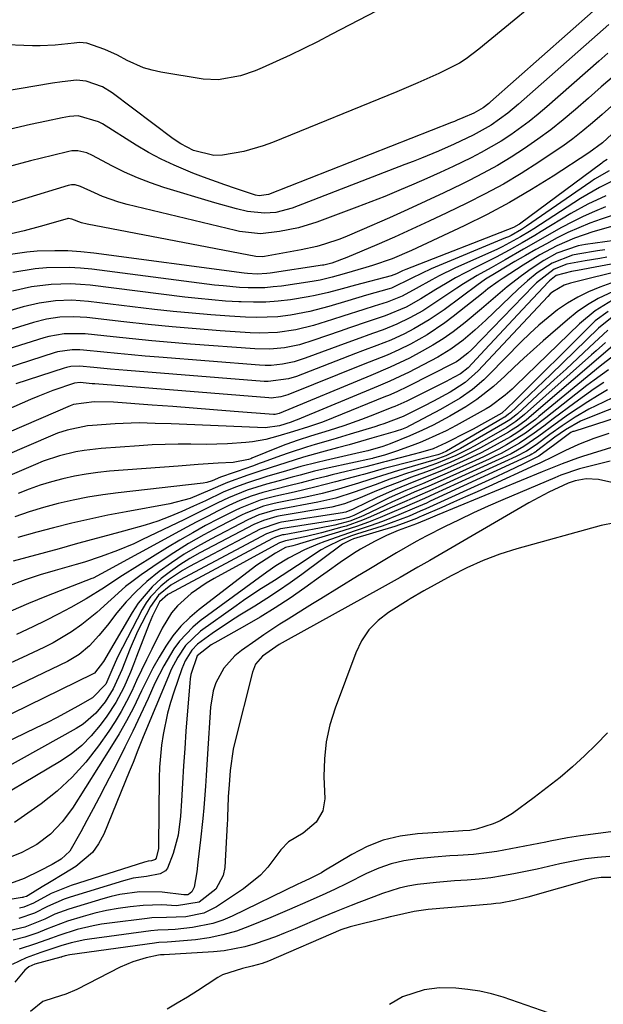
# Model space of a CAD drawing. Units: inches. Extents: x 1873173 to 1878550, y 421390 to 426718.
# Drawn here: x 1873287 to 1873415, y 424623 to 424838 of the extents above; entities that cross this region are included whole.
import ezdxf

# ---------------------------------------------------------------- set-up
doc = ezdxf.new("R2010")
doc.units = ezdxf.units.IN
doc.header["$MEASUREMENT"] = 0
doc.layers.add('7', color=7, linetype='Continuous')
doc.layers.add('8', color=7, linetype='Continuous')

msp = doc.modelspace()

# ---------------------------------------------------------------- linework, layer by layer
at = {"layer": '7', "color": 18}
for points in [[(1873417.96, 424845.01, 1778), (1873390, 424820.22, 1778), (1873389.61, 424819.88, 1778), (1873388.38, 424818.94, 1778), (1873386.37, 424817.78, 1778), (1873383.97, 424816.7, 1778), (1873382.74, 424816.2, 1778), (1873382.13, 424815.95, 1778), (1873381.51, 424815.7, 1778), (1873341.6, 424799.99, 1778), (1873339.57, 424799.74, 1778), (1873338.76, 424799.89, 1778), (1873338.36, 424800, 1778), (1873334.44, 424801.31, 1778), (1873332.09, 424802.11, 1778), (1873327.43, 424803.81, 1778), (1873325.11, 424804.69, 1778), (1873321.01, 424806.39, 1778), (1873318.19, 424807.72, 1778), (1873315.44, 424809.21, 1778), (1873312.74, 424810.79, 1778), (1873305.39, 424815.41, 1778), (1873304.57, 424815.87, 1778), (1873300.1, 424817.16, 1778), (1873298.24, 424817.02, 1778), (1873296.64, 424816.72, 1778), (1873293.19, 424816.03, 1778), (1873289.75, 424815.27, 1778), (1873279.13, 424812.82, 1778)], [(1873371.09, 424843.16, 1782), (1873355.28, 424834.87, 1782), (1873352.31, 424833.34, 1782), (1873349.32, 424831.85, 1782), (1873346.29, 424830.42, 1782), (1873343.26, 424829.02, 1782), (1873340.2, 424827.65, 1782), (1873338.66, 424827.01, 1782), (1873335.52, 424825.92, 1782), (1873330.66, 424824.99, 1782), (1873327.39, 424825.19, 1782), (1873318.14, 424826.72, 1782), (1873316.24, 424827.14, 1782), (1873314.37, 424827.67, 1782), (1873310.82, 424829.25, 1782), (1873308.7, 424830.37, 1782), (1873305.92, 424831.62, 1782), (1873301.97, 424833.04, 1782), (1873300.42, 424833.14, 1782), (1873299.25, 424833.03, 1782), (1873295.11, 424832.59, 1782), (1873291.82, 424832.45, 1782), (1873290.17, 424832.46, 1782), (1873282.62, 424832.69, 1782)], [(1873415.77, 424837.05, 1776), (1873396.1, 424819.69, 1776), (1873393.79, 424817.77, 1776), (1873390.12, 424815.16, 1776), (1873386.19, 424812.96, 1776), (1873382.09, 424811.02, 1776), (1873378.63, 424809.5, 1776), (1873374.92, 424807.96, 1776), (1873373.11, 424807.24, 1776), (1873371.29, 424806.53, 1776), (1873346.77, 424797.04, 1776), (1873343.19, 424796.12, 1776), (1873340.71, 424795.96, 1776), (1873337.03, 424796.35, 1776), (1873334.64, 424796.88, 1776), (1873329.87, 424798.17, 1776), (1873318.8, 424801.55, 1776), (1873315.88, 424802.54, 1776), (1873313.01, 424803.64, 1776), (1873310.21, 424804.9, 1776), (1873307.45, 424806.27, 1776), (1873303.2, 424808.55, 1776), (1873301.98, 424809.1, 1776), (1873300.04, 424809.57, 1776), (1873298.73, 424809.55, 1776), (1873298.08, 424809.43, 1776), (1873294.53, 424808.55, 1776), (1873292.11, 424807.95, 1776), (1873289.69, 424807.33, 1776), (1873284.85, 424806.06, 1776)], [(1873415.56, 424830.8, 1774), (1873413.56, 424829.06, 1774), (1873402.27, 424819.14, 1774), (1873400.37, 424817.53, 1774), (1873398.42, 424815.96, 1774), (1873394.38, 424813.02, 1774), (1873392.29, 424811.65, 1774), (1873387.98, 424809.15, 1774), (1873385.76, 424808.01, 1774), (1873381.82, 424806.12, 1774), (1873378.99, 424804.8, 1774), (1873376.14, 424803.51, 1774), (1873373.28, 424802.26, 1774), (1873369.98, 424800.86, 1774), (1873366.95, 424799.62, 1774), (1873363.9, 424798.42, 1774), (1873360.84, 424797.24, 1774), (1873352.12, 424793.97, 1774), (1873348.11, 424792.72, 1774), (1873344, 424791.92, 1774), (1873339.83, 424791.46, 1774), (1873335.3, 424791.98, 1774), (1873334.41, 424792.18, 1774), (1873310.79, 424797.87, 1774), (1873308.97, 424798.37, 1774), (1873305.42, 424799.61, 1774), (1873303.68, 424800.36, 1774), (1873300.61, 424801.77, 1774), (1873299.46, 424802.1, 1774), (1873298.68, 424802.15, 1774), (1873298.29, 424802.09, 1774), (1873297.91, 424802.01, 1774), (1873288.44, 424799.09, 1774), (1873284.89, 424798.01, 1774)], [(1873416.98, 424825.94, 1772), (1873414.14, 424823.48, 1772), (1873411.31, 424821.01, 1772), (1873408.52, 424818.57, 1772), (1873405.84, 424816.32, 1772), (1873403.11, 424814.13, 1772), (1873400.3, 424812.05, 1772), (1873397.43, 424810.04, 1772), (1873394.48, 424808.14, 1772), (1873391.49, 424806.33, 1772), (1873388.42, 424804.65, 1772), (1873385.31, 424803.05, 1772), (1873383.77, 424802.3, 1772), (1873379.84, 424800.42, 1772), (1873375.89, 424798.56, 1772), (1873371.93, 424796.74, 1772), (1873367.95, 424794.95, 1772), (1873361.96, 424792.29, 1772), (1873358.74, 424790.94, 1772), (1873357.11, 424790.32, 1772), (1873353.81, 424789.19, 1772), (1873352.14, 424788.7, 1772), (1873348.73, 424787.94, 1772), (1873340.69, 424786.47, 1772), (1873340.23, 424786.41, 1772), (1873338.83, 424786.49, 1772), (1873302.08, 424793.53, 1772), (1873300.85, 424793.83, 1772), (1873298.73, 424794.63, 1772), (1873297.97, 424794.78, 1772), (1873297.85, 424794.77, 1772), (1873297.72, 424794.74, 1772), (1873291.8, 424793.02, 1772), (1873288.31, 424792.11, 1772), (1873285.48, 424791.48, 1772)], [(1873416.46, 424813.16, 1768), (1873414.38, 424811.3, 1768), (1873411.41, 424809.08, 1768), (1873403.65, 424804.03, 1768), (1873398.94, 424801.09, 1768), (1873394.15, 424798.29, 1768), (1873389.25, 424795.69, 1768), (1873384.28, 424793.22, 1768), (1873372.73, 424787.79, 1768), (1873368.54, 424786.01, 1768), (1873364.23, 424784.53, 1768), (1873362.78, 424784.08, 1768), (1873358.11, 424782.71, 1768), (1873355.5, 424781.99, 1768), (1873352.86, 424781.37, 1768), (1873351.08, 424781.06, 1768), (1873344.4, 424780.07, 1768), (1873342.59, 424779.86, 1768), (1873340.77, 424779.71, 1768), (1873337.13, 424779.69, 1768), (1873335.31, 424779.78, 1768), (1873331.68, 424780.09, 1768), (1873329.86, 424780.29, 1768), (1873303.11, 424783.74, 1768), (1873300.64, 424783.98, 1768), (1873298.18, 424784.13, 1768), (1873293.23, 424784.05, 1768), (1873290.76, 424783.82, 1768), (1873285.89, 424783, 1768)], [(1873415.39, 424807.64, 1766), (1873414.5, 424807.08, 1766), (1873414.22, 424806.88, 1766), (1873396.33, 424793.59, 1766), (1873396.18, 424793.48, 1766), (1873395.02, 424792.85, 1766), (1873371.54, 424783.7, 1766), (1873370.79, 424783.39, 1766), (1873369.49, 424782.74, 1766), (1873368.36, 424782.28, 1766), (1873360.58, 424780.26, 1766), (1873357.64, 424779.49, 1766), (1873354.71, 424778.69, 1766), (1873351.76, 424777.97, 1766), (1873350.27, 424777.68, 1766), (1873346.41, 424777.08, 1766), (1873343.73, 424776.77, 1766), (1873341.04, 424776.57, 1766), (1873338.34, 424776.52, 1766), (1873335.63, 424776.59, 1766), (1873335.14, 424776.61, 1766), (1873332.19, 424776.8, 1766), (1873329.24, 424777.04, 1766), (1873326.29, 424777.33, 1766), (1873323.35, 424777.66, 1766), (1873302.73, 424780.22, 1766), (1873300.6, 424780.42, 1766), (1873298.47, 424780.54, 1766), (1873294.2, 424780.43, 1766), (1873289.96, 424779.9, 1766), (1873285.8, 424778.93, 1766)], [(1873415.86, 424805.18, 1764), (1873412.65, 424803.37, 1764), (1873411.83, 424802.81, 1764), (1873397.84, 424793.1, 1764), (1873396.75, 424792.37, 1764), (1873394.47, 424791.09, 1764), (1873393.88, 424790.81, 1764), (1873393.28, 424790.55, 1764), (1873377.08, 424783.79, 1764), (1873372.87, 424781.76, 1764), (1873368.41, 424779.6, 1764), (1873367.91, 424779.45, 1764), (1873362.98, 424778.04, 1764), (1873358.87, 424776.84, 1764), (1873354.76, 424775.61, 1764), (1873350.63, 424774.51, 1764), (1873346.42, 424773.72, 1764), (1873343.65, 424773.38, 1764), (1873338.96, 424773.18, 1764), (1873336.6, 424773.26, 1764), (1873333.12, 424773.48, 1764), (1873329.03, 424773.78, 1764), (1873324.93, 424774.12, 1764), (1873320.85, 424774.53, 1764), (1873316.77, 424774.98, 1764), (1873302.36, 424776.7, 1764), (1873298.76, 424776.95, 1764), (1873295.16, 424776.84, 1764), (1873291.6, 424776.36, 1764), (1873288.1, 424775.5, 1764), (1873272.6, 424770.87, 1764)], [(1873417.99, 424803.62, 1762), (1873413.71, 424801.53, 1762), (1873409.59, 424799.16, 1762), (1873399.4, 424792.54, 1762), (1873398.45, 424791.94, 1762), (1873396.52, 424790.76, 1762), (1873392.55, 424788.62, 1762), (1873391.52, 424788.14, 1762), (1873382.19, 424783.94, 1762), (1873378.82, 424782.31, 1762), (1873377.17, 424781.43, 1762), (1873373.81, 424779.51, 1762), (1873370.72, 424777.84, 1762), (1873367.46, 424776.54, 1762), (1873364.61, 424775.65, 1762), (1873362.34, 424774.94, 1762), (1873357.82, 424773.5, 1762), (1873355.57, 424772.76, 1762), (1873351.42, 424771.45, 1762), (1873347.53, 424770.52, 1762), (1873343.57, 424769.92, 1762), (1873339.59, 424769.76, 1762), (1873337.59, 424769.83, 1762), (1873331.08, 424770.29, 1762), (1873325.83, 424770.7, 1762), (1873320.58, 424771.16, 1762), (1873315.34, 424771.68, 1762), (1873310.1, 424772.24, 1762), (1873301.99, 424773.18, 1762), (1873299.06, 424773.36, 1762), (1873296.12, 424773.26, 1762), (1873293.21, 424772.84, 1762), (1873290.36, 424772.13, 1762), (1873264.94, 424764.3, 1762)], [(1873415.07, 424797.3, 1758), (1873412.62, 424796.31, 1758), (1873410.2, 424795.25, 1758), (1873407.83, 424794.08, 1758), (1873405.49, 424792.83, 1758), (1873402.76, 424791.28, 1758), (1873400.9, 424790.23, 1758), (1873397.21, 424788.1, 1758), (1873393.19, 424785.78, 1758), (1873390.14, 424784.06, 1758), (1873387.07, 424782.36, 1758), (1873384.08, 424780.55, 1758), (1873382.61, 424779.58, 1758), (1873377.88, 424776.37, 1758), (1873375.2, 424774.66, 1758), (1873372.42, 424773.1, 1758), (1873369.55, 424771.72, 1758), (1873366.59, 424770.55, 1758), (1873364.25, 424769.72, 1758), (1873360.7, 424768.43, 1758), (1873358.92, 424767.78, 1758), (1873349.6, 424764.34, 1758), (1873347.17, 424763.57, 1758), (1873344.68, 424763.04, 1758), (1873342.15, 424762.77, 1758), (1873340.88, 424762.76, 1758), (1873339.61, 424762.82, 1758), (1873317.73, 424764.53, 1758), (1873314.72, 424764.78, 1758), (1873311.7, 424765.04, 1758), (1873308.68, 424765.33, 1758), (1873305.67, 424765.64, 1758), (1873301.27, 424766.1, 1758), (1873300.46, 424766.17, 1758), (1873298.83, 424766.17, 1758), (1873295.63, 424765.69, 1758), (1873294.85, 424765.47, 1758), (1873262.99, 424755.2, 1758)], [(1873416.51, 424795.44, 1756), (1873414.13, 424794.65, 1756), (1873411.66, 424793.76, 1756), (1873409.23, 424792.79, 1756), (1873406.84, 424791.71, 1756), (1873404.49, 424790.54, 1756), (1873402.18, 424789.29, 1756), (1873399.87, 424788.02, 1756), (1873397.59, 424786.71, 1756), (1873395.32, 424785.38, 1756), (1873391.2, 424782.92, 1756), (1873388.93, 424781.54, 1756), (1873387.82, 424780.79, 1756), (1873387.28, 424780.4, 1756), (1873379.87, 424774.9, 1756), (1873376.65, 424772.68, 1756), (1873373.27, 424770.71, 1756), (1873371.26, 424769.66, 1756), (1873368.27, 424768.3, 1756), (1873365.2, 424767.11, 1756), (1873362.12, 424765.94, 1756), (1873360.58, 424765.35, 1756), (1873347.71, 424760.38, 1756), (1873345.99, 424759.81, 1756), (1873341.54, 424759.22, 1756), (1873340.64, 424759.25, 1756), (1873310.8, 424761.64, 1756), (1873307.17, 424761.95, 1756), (1873303.55, 424762.29, 1756), (1873300.42, 424762.59, 1756), (1873298.49, 424762.5, 1756), (1873297.54, 424762.31, 1756), (1873297.08, 424762.17, 1756), (1873286.56, 424758.71, 1756)], [(1873416.63, 424793.15, 1754), (1873412.29, 424791.88, 1754), (1873408.3, 424790.52, 1754), (1873404.45, 424788.82, 1754), (1873400.72, 424786.84, 1754), (1873397.12, 424784.64, 1754), (1873392.78, 424781.8, 1754), (1873391.64, 424781.04, 1754), (1873389.43, 424779.44, 1754), (1873388.36, 424778.59, 1754), (1873381.86, 424773.41, 1754), (1873380.01, 424772.01, 1754), (1873376.15, 424769.45, 1754), (1873372.52, 424767.4, 1754), (1873370.02, 424766.14, 1754), (1873367.44, 424765.03, 1754), (1873364.84, 424764, 1754), (1873362.23, 424762.96, 1754), (1873345.8, 424756.35, 1754), (1873345.31, 424756.17, 1754), (1873344.29, 424755.88, 1754), (1873342.2, 424755.65, 1754), (1873341.67, 424755.67, 1754), (1873303.77, 424758.72, 1754), (1873303.18, 424758.76, 1754), (1873300.54, 424759.01, 1754), (1873299.3, 424758.88, 1754), (1873294.6, 424757.28, 1754), (1873291.32, 424756.01, 1754), (1873289.7, 424755.32, 1754), (1873269.67, 424746.53, 1754)], [(1873419.1, 424790.29, 1752), (1873410.7, 424789.12, 1752), (1873409.09, 424788.81, 1752), (1873404.47, 424787.21, 1752), (1873401.58, 424785.65, 1752), (1873398.83, 424783.84, 1752), (1873396.73, 424782.3, 1752), (1873393.64, 424779.86, 1752), (1873391.58, 424778.12, 1752), (1873388.04, 424775.1, 1752), (1873384.44, 424772.13, 1752), (1873381.82, 424770.1, 1752), (1873379.66, 424768.57, 1752), (1873377.41, 424767.16, 1752), (1873375.11, 424765.84, 1752), (1873372.33, 424764.34, 1752), (1873368.15, 424762.36, 1752), (1873363.87, 424760.59, 1752), (1873343.89, 424752.27, 1752), (1873343.6, 424752.17, 1752), (1873343.02, 424752.06, 1752), (1873342.72, 424752.06, 1752), (1873334.1, 424752.74, 1752), (1873329.64, 424753.08, 1752), (1873325.19, 424753.43, 1752), (1873320.73, 424753.77, 1752), (1873316.27, 424754.1, 1752), (1873307.84, 424754.74, 1752), (1873303.62, 424754.85, 1752), (1873299.1, 424754.24, 1752), (1873298.74, 424754.11, 1752), (1873298.39, 424753.96, 1752), (1873271.74, 424742.47, 1752)], [(1873415.37, 424786.35, 1748), (1873413.78, 424786.08, 1748), (1873410.62, 424785.53, 1748), (1873406.61, 424784.81, 1748), (1873403.89, 424783.71, 1748), (1873400.01, 424780.74, 1748), (1873399.41, 424780.15, 1748), (1873385.89, 424766.25, 1748), (1873385.01, 424765.4, 1748), (1873383.08, 424763.88, 1748), (1873382.56, 424763.56, 1748), (1873382.02, 424763.27, 1748), (1873371.94, 424758.13, 1748), (1873369.55, 424757, 1748), (1873367.72, 424756.22, 1748), (1873367.11, 424755.97, 1748), (1873355.68, 424751.3, 1748), (1873353.37, 424750.41, 1748), (1873350.34, 424749.38, 1748), (1873347.01, 424748.32, 1748), (1873343.66, 424747.32, 1748), (1873341.04, 424746.61, 1748), (1873338.12, 424746.09, 1748), (1873336.64, 424745.94, 1748), (1873332.67, 424745.67, 1748), (1873328.03, 424745.54, 1748), (1873324.7, 424745.56, 1748), (1873321.88, 424745.57, 1748), (1873319.06, 424745.53, 1748), (1873316.24, 424745.42, 1748), (1873313.42, 424745.26, 1748), (1873305.1, 424744.66, 1748), (1873301.43, 424744.24, 1748), (1873299.61, 424743.91, 1748), (1873296.01, 424743.03, 1748), (1873292.51, 424741.87, 1748), (1873290.79, 424741.18, 1748), (1873275.46, 424734.64, 1748)], [(1873420.17, 424785.57, 1746), (1873408.94, 424783.46, 1746), (1873407.66, 424783.22, 1746), (1873404.32, 424782.35, 1746), (1873402.84, 424781.19, 1746), (1873402.61, 424780.96, 1746), (1873396.99, 424774.98, 1746), (1873394.94, 424772.78, 1746), (1873392.88, 424770.58, 1746), (1873390.83, 424768.38, 1746), (1873388.78, 424766.18, 1746), (1873385.08, 424762.2, 1746), (1873383.48, 424760.93, 1746), (1873382.09, 424760.19, 1746), (1873380.99, 424759.63, 1746), (1873380.44, 424759.35, 1746), (1873371.74, 424755, 1746), (1873369.11, 424753.82, 1746), (1873368.73, 424753.67, 1746), (1873363.77, 424751.7, 1746), (1873361.86, 424750.96, 1746), (1873358, 424749.59, 1746), (1873354.85, 424748.58, 1746), (1873350.77, 424747.31, 1746), (1873348.06, 424746.46, 1746), (1873345.38, 424745.51, 1746), (1873344.05, 424744.99, 1746), (1873337.97, 424742.51, 1746), (1873337.74, 424742.42, 1746), (1873337.27, 424742.24, 1746), (1873333.92, 424741.61, 1746), (1873330.66, 424741.42, 1746), (1873326.27, 424741.14, 1746), (1873321.88, 424740.83, 1746), (1873306.97, 424739.67, 1746), (1873304.4, 424739.41, 1746), (1873301.85, 424739.07, 1746), (1873299.31, 424738.61, 1746), (1873296.79, 424738.06, 1746), (1873294.3, 424737.4, 1746), (1873291.83, 424736.65, 1746), (1873289.4, 424735.78, 1746), (1873287.01, 424734.83, 1746)], [(1873419.38, 424783.68, 1744), (1873407.45, 424780.67, 1744), (1873406.06, 424780.22, 1744), (1873403.55, 424778.8, 1744), (1873403, 424778.33, 1744), (1873402.48, 424777.82, 1744), (1873387.32, 424761.58, 1744), (1873384.44, 424759.01, 1744), (1873382.01, 424757.42, 1744), (1873381.17, 424756.95, 1744), (1873377.53, 424754.99, 1744), (1873375.44, 424753.88, 1744), (1873371.53, 424751.88, 1744), (1873370.95, 424751.6, 1744), (1873366.77, 424750.03, 1744), (1873365.79, 424749.71, 1744), (1873364.8, 424749.39, 1744), (1873359.39, 424747.76, 1744), (1873355.59, 424746.62, 1744), (1873351.78, 424745.51, 1744), (1873349.88, 424744.95, 1744), (1873346.11, 424743.72, 1744), (1873344.24, 424743.06, 1744), (1873340.4, 424741.66, 1744), (1873339.57, 424741.36, 1744), (1873338.32, 424740.9, 1744), (1873337.49, 424740.61, 1744), (1873337.07, 424740.46, 1744), (1873331.14, 424738.37, 1744), (1873329.3, 424737.61, 1744), (1873328.16, 424737.21, 1744), (1873327.33, 424737.06, 1744), (1873308.8, 424734.97, 1744), (1873305.52, 424734.54, 1744), (1873302.25, 424734.02, 1744), (1873299.01, 424733.38, 1744), (1873295.78, 424732.66, 1744), (1873292.58, 424731.8, 1744), (1873289.42, 424730.84, 1744), (1873286.31, 424729.73, 1744)], [(1873418.61, 424781.55, 1742), (1873413.81, 424779.81, 1742), (1873411.38, 424778.8, 1742), (1873409.02, 424777.66, 1742), (1873406.77, 424776.32, 1742), (1873404.6, 424774.85, 1742), (1873402.52, 424773.22, 1742), (1873400.49, 424771.53, 1742), (1873398.55, 424769.75, 1742), (1873396.66, 424767.91, 1742), (1873389.71, 424760.79, 1742), (1873388.53, 424759.65, 1742), (1873386.03, 424757.54, 1742), (1873383.35, 424755.65, 1742), (1873379.11, 424753.16, 1742), (1873372.65, 424749.75, 1742), (1873372.32, 424749.58, 1742), (1873371.64, 424749.26, 1742), (1873370.6, 424748.82, 1742), (1873369.65, 424748.48, 1742), (1873369.17, 424748.33, 1742), (1873364.11, 424746.87, 1742), (1873361.63, 424746.17, 1742), (1873359.16, 424745.48, 1742), (1873356.67, 424744.8, 1742), (1873353.17, 424743.86, 1742), (1873349.24, 424742.76, 1742), (1873345.34, 424741.54, 1742), (1873342.19, 424740.51, 1742), (1873339.26, 424739.55, 1742), (1873337.07, 424738.8, 1742), (1873332.67, 424737.23, 1742), (1873331.11, 424736.59, 1742), (1873328.81, 424735.54, 1742), (1873324.55, 424733.78, 1742), (1873320.12, 424732.58, 1742), (1873310.56, 424730.84, 1742), (1873306.59, 424730.08, 1742), (1873302.64, 424729.25, 1742), (1873298.7, 424728.35, 1742), (1873294.77, 424727.38, 1742), (1873291.07, 424726.43, 1742), (1873286.98, 424725.22, 1742)], [(1873416.58, 424776.96, 1738), (1873412.77, 424774.67, 1738), (1873409.36, 424771.82, 1738), (1873395.41, 424758.32, 1738), (1873394.67, 424757.61, 1738), (1873393.16, 424756.24, 1738), (1873389.93, 424753.78, 1738), (1873389.06, 424753.27, 1738), (1873382.52, 424749.69, 1738), (1873380.31, 424748.53, 1738), (1873375.79, 424746.43, 1738), (1873374.64, 424745.96, 1738), (1873373.47, 424745.51, 1738), (1873369.73, 424744.12, 1738), (1873366.9, 424743.18, 1738), (1873364.43, 424742.52, 1738), (1873364.23, 424742.48, 1738), (1873354.8, 424740.42, 1738), (1873351.63, 424739.69, 1738), (1873348.49, 424738.87, 1738), (1873346.76, 424738.39, 1738), (1873343.95, 424737.63, 1738), (1873341.14, 424736.86, 1738), (1873336.95, 424735.53, 1738), (1873332.87, 424733.89, 1738), (1873330.55, 424732.77, 1738), (1873326.91, 424730.98, 1738), (1873323.27, 424729.2, 1738), (1873313.96, 424724.7, 1738), (1873312.23, 424723.89, 1738), (1873308.71, 424722.39, 1738), (1873305.12, 424721.07, 1738), (1873301.48, 424719.89, 1738), (1873299.64, 424719.35, 1738), (1873295.09, 424718.06, 1738), (1873291.82, 424717.07, 1738), (1873288.57, 424716, 1738), (1873284.7, 424714.58, 1738)], [(1873415.62, 424774.54, 1736), (1873412.83, 424772.45, 1736), (1873411.54, 424771.26, 1736), (1873395.35, 424755.09, 1736), (1873393.58, 424753.36, 1736), (1873392.43, 424752.33, 1736), (1873388.69, 424750.23, 1736), (1873386.18, 424748.88, 1736), (1873384.91, 424748.22, 1736), (1873380.3, 424745.88, 1736), (1873377.47, 424744.6, 1736), (1873374.7, 424743.75, 1736), (1873373.08, 424743.31, 1736), (1873367.23, 424741.79, 1736), (1873366.68, 424741.65, 1736), (1873362.84, 424740.67, 1736), (1873355.5, 424738.9, 1736), (1873354.14, 424738.57, 1736), (1873351.43, 424737.89, 1736), (1873348.72, 424737.19, 1736), (1873346.01, 424736.51, 1736), (1873342.89, 424735.74, 1736), (1873340.34, 424735.06, 1736), (1873337.82, 424734.25, 1736), (1873335.35, 424733.31, 1736), (1873332.95, 424732.2, 1736), (1873330.64, 424731.04, 1736), (1873328.31, 424729.85, 1736), (1873325.98, 424728.65, 1736), (1873323.67, 424727.42, 1736), (1873321.37, 424726.18, 1736), (1873305.13, 424717.29, 1736), (1873303.37, 424716.4, 1736), (1873303.11, 424716.29, 1736), (1873293.22, 424712.42, 1736), (1873289.3, 424710.84, 1736), (1873285.41, 424709.17, 1736)], [(1873416.51, 424773.26, 1734), (1873413.52, 424770.87, 1734), (1873403.13, 424760.79, 1734), (1873401.61, 424759.32, 1734), (1873398.56, 424756.41, 1734), (1873397.02, 424754.97, 1734), (1873394.31, 424752.43, 1734), (1873393.94, 424752.1, 1734), (1873393.13, 424751.51, 1734), (1873392.92, 424751.38, 1734), (1873392.7, 424751.25, 1734), (1873380.37, 424744.06, 1734), (1873379.42, 424743.6, 1734), (1873378.71, 424743.35, 1734), (1873378.51, 424743.3, 1734), (1873368.58, 424740.74, 1734), (1873366.78, 424740.26, 1734), (1873364.1, 424739.5, 1734), (1873362.31, 424739, 1734), (1873361.41, 424738.76, 1734), (1873356.19, 424737.35, 1734), (1873351.68, 424736.2, 1734), (1873347.16, 424735.14, 1734), (1873343.21, 424734.26, 1734), (1873342.06, 424733.99, 1734), (1873339.79, 424733.35, 1734), (1873335.39, 424731.66, 1734), (1873334.33, 424731.15, 1734), (1873330.72, 424729.31, 1734), (1873327.89, 424727.83, 1734), (1873325.08, 424726.29, 1734), (1873322.3, 424724.68, 1734), (1873319.56, 424723.03, 1734), (1873309.78, 424716.98, 1734), (1873308.78, 424716.34, 1734), (1873305.85, 424714.35, 1734), (1873301.85, 424711.84, 1734), (1873298.5, 424710, 1734), (1873295.78, 424708.54, 1734), (1873293.04, 424707.12, 1734), (1873290.26, 424705.76, 1734), (1873286.7, 424704.1, 1734)], [(1873415.55, 424770.48, 1732), (1873411.58, 424766.76, 1732), (1873409.01, 424764.36, 1732), (1873406.44, 424761.97, 1732), (1873403.86, 424759.59, 1732), (1873401.27, 424757.21, 1732), (1873395.84, 424752.24, 1732), (1873395.53, 424751.95, 1732), (1873394.18, 424750.92, 1732), (1873393.47, 424750.46, 1732), (1873393.11, 424750.25, 1732), (1873383.41, 424744.64, 1732), (1873380.23, 424743.08, 1732), (1873377.87, 424742.21, 1732), (1873377.16, 424741.98, 1732), (1873369.9, 424739.84, 1732), (1873367.4, 424739.08, 1732), (1873363.67, 424737.87, 1732), (1873361.18, 424737.09, 1732), (1873356.86, 424735.79, 1732), (1873353.31, 424734.85, 1732), (1873349.72, 424734.07, 1732), (1873343.52, 424732.81, 1732), (1873342.51, 424732.58, 1732), (1873340.51, 424732.04, 1732), (1873336.64, 424730.57, 1732), (1873335.71, 424730.11, 1732), (1873330.8, 424727.59, 1732), (1873327.47, 424725.79, 1732), (1873324.18, 424723.91, 1732), (1873320.97, 424721.9, 1732), (1873317.8, 424719.81, 1732), (1873313.82, 424717.07, 1732), (1873312.11, 424715.83, 1732), (1873310.45, 424714.54, 1732), (1873307.3, 424711.75, 1732), (1873304.17, 424708.93, 1732), (1873300.88, 424706.3, 1732), (1873298.64, 424704.7, 1732), (1873294.67, 424702.31, 1732), (1873292.6, 424701.26, 1732), (1873287.96, 424699.09, 1732), (1873283.53, 424697.03, 1732)], [(1873417.07, 424767.36, 1728), (1873398.93, 424751.82, 1728), (1873397.74, 424750.84, 1728), (1873395.88, 424749.47, 1728), (1873394.59, 424748.63, 1728), (1873393.93, 424748.23, 1728), (1873389.78, 424745.86, 1728), (1873387.84, 424744.79, 1728), (1873383.89, 424742.82, 1728), (1873381.36, 424741.69, 1728), (1873377.8, 424740.22, 1728), (1873376, 424739.53, 1728), (1873372.58, 424738.29, 1728), (1873370.58, 424737.56, 1728), (1873366.62, 424736.01, 1728), (1873364.66, 424735.19, 1728), (1873361.55, 424733.88, 1728), (1873358.19, 424732.57, 1728), (1873355.41, 424731.88, 1728), (1873355, 424731.81, 1728), (1873344.13, 424729.96, 1728), (1873343.39, 424729.82, 1728), (1873340.49, 424728.98, 1728), (1873338.43, 424728.06, 1728), (1873326.65, 424721.89, 1728), (1873324.44, 424720.64, 1728), (1873322.28, 424719.31, 1728), (1873320.21, 424717.85, 1728), (1873318.2, 424716.3, 1728), (1873316.21, 424714.5, 1728), (1873313.16, 424710.91, 1728), (1873311.87, 424708.93, 1728), (1873305.65, 424698.2, 1728), (1873303.64, 424695.69, 1728), (1873303.24, 424695.45, 1728), (1873282.12, 424685.12, 1728)], [(1873416.8, 424764.86, 1726), (1873413.89, 424762.58, 1726), (1873400.49, 424751.6, 1726), (1873399.76, 424751, 1726), (1873398.26, 424749.85, 1726), (1873395.96, 424748.21, 1726), (1873394.34, 424747.22, 1726), (1873390.01, 424744.79, 1726), (1873387.98, 424743.73, 1726), (1873383.85, 424741.78, 1726), (1873379.43, 424739.86, 1726), (1873375.33, 424738.17, 1726), (1873373.27, 424737.37, 1726), (1873369.18, 424735.7, 1726), (1873365.15, 424733.87, 1726), (1873360.36, 424731.57, 1726), (1873360.07, 424731.43, 1726), (1873358.44, 424730.76, 1726), (1873358.01, 424730.68, 1726), (1873357.72, 424730.63, 1726), (1873344.42, 424728.56, 1726), (1873343.82, 424728.45, 1726), (1873339.79, 424727.04, 1726), (1873324.41, 424718.93, 1726), (1873322.82, 424718.03, 1726), (1873319.81, 424716, 1726), (1873318.14, 424714.67, 1726), (1873315.85, 424712.31, 1726), (1873314.91, 424710.97, 1726), (1873314.07, 424709.55, 1726), (1873308.7, 424699.16, 1726), (1873307.43, 424696.3, 1726), (1873306.11, 424693.27, 1726), (1873303.21, 424690.28, 1726), (1873300.01, 424688.47, 1726), (1873297.78, 424687.24, 1726), (1873295.54, 424686.03, 1726), (1873293.27, 424684.87, 1726), (1873290.98, 424683.74, 1726), (1873278.76, 424677.83, 1726)], [(1873415.69, 424761.83, 1724), (1873412.55, 424759.54, 1724), (1873411.01, 424758.36, 1724), (1873402.07, 424751.36, 1724), (1873400.3, 424749.99, 1724), (1873397.6, 424747.99, 1724), (1873393.44, 424745.44, 1724), (1873391.79, 424744.53, 1724), (1873388.44, 424742.83, 1724), (1873386.73, 424742.04, 1724), (1873380.57, 424739.3, 1724), (1873376.96, 424737.73, 1724), (1873375.15, 424736.97, 1724), (1873371.51, 424735.47, 1724), (1873367.93, 424733.86, 1724), (1873366.16, 424733, 1724), (1873360.18, 424730.02, 1724), (1873359.08, 424729.57, 1724), (1873357.92, 424729.3, 1724), (1873357.25, 424729.18, 1724), (1873344.71, 424727.2, 1724), (1873344.24, 424727.12, 1724), (1873341.14, 424726.02, 1724), (1873322.19, 424715.97, 1724), (1873320.28, 424714.82, 1724), (1873317.62, 424712.65, 1724), (1873315.85, 424710.21, 1724), (1873313.97, 424706.56, 1724), (1873313.06, 424704.74, 1724), (1873311.41, 424701.04, 1724), (1873309.61, 424696.41, 1724), (1873307.77, 424692.27, 1724), (1873305.97, 424689.41, 1724), (1873303.94, 424686.92, 1724), (1873301.23, 424684.57, 1724), (1873299.71, 424683.59, 1724), (1873283.93, 424674.84, 1724)], [(1873414.7, 424759.05, 1722), (1873412.57, 424757.62, 1722), (1873410.47, 424756.14, 1722), (1873408.4, 424754.63, 1722), (1873403.66, 424751.1, 1722), (1873401.59, 424749.55, 1722), (1873399.52, 424748, 1722), (1873396.31, 424745.83, 1722), (1873392.31, 424743.59, 1722), (1873390.99, 424742.94, 1722), (1873389.66, 424742.32, 1722), (1873379.67, 424737.81, 1722), (1873376.52, 424736.43, 1722), (1873373.36, 424735.1, 1722), (1873371.78, 424734.43, 1722), (1873368.64, 424733.04, 1722), (1873367.09, 424732.31, 1722), (1873362.39, 424730.07, 1722), (1873361.39, 424729.62, 1722), (1873359.33, 424728.83, 1722), (1873356.02, 424727.95, 1722), (1873352.68, 424727.25, 1722), (1873344.99, 424725.85, 1722), (1873344.67, 424725.79, 1722), (1873344.03, 424725.63, 1722), (1873343.09, 424725.3, 1722), (1873342.49, 424725.01, 1722), (1873319.98, 424712.99, 1722), (1873319.62, 424712.79, 1722), (1873317.83, 424711.19, 1722), (1873316.29, 424708.15, 1722), (1873315.57, 424706.4, 1722), (1873312.86, 424699.27, 1722), (1873312.2, 424697.57, 1722), (1873311.51, 424695.87, 1722), (1873310.04, 424692.53, 1722), (1873308.35, 424689.3, 1722), (1873306.34, 424686.26, 1722), (1873304.9, 424684.32, 1722), (1873302.98, 424682.02, 1722), (1873300.89, 424679.89, 1722), (1873298.56, 424678.03, 1722), (1873296.07, 424676.35, 1722), (1873277.85, 424665.59, 1722)], [(1873418.38, 424756.6, 1718), (1873412.93, 424753.97, 1718), (1873411.41, 424753.2, 1718), (1873408.46, 424751.51, 1718), (1873405.57, 424749.59, 1718), (1873402.88, 424747.68, 1718), (1873399.94, 424745.46, 1718), (1873397.85, 424744.07, 1718), (1873395.61, 424742.9, 1718), (1873377.81, 424734.74, 1718), (1873375.62, 424733.75, 1718), (1873371.21, 424731.84, 1718), (1873369.01, 424730.89, 1718), (1873365.93, 424729.58, 1718), (1873363.38, 424728.58, 1718), (1873360.8, 424727.65, 1718), (1873356.89, 424726.39, 1718), (1873348.37, 424723.86, 1718), (1873347.89, 424723.72, 1718), (1873346.93, 424723.46, 1718), (1873345.28, 424723.04, 1718), (1873343.15, 424721.86, 1718), (1873339.09, 424719.19, 1718), (1873326.51, 424709.57, 1718), (1873324.43, 424707.79, 1718), (1873322.49, 424705.88, 1718), (1873320.77, 424703.78, 1718), (1873319.19, 424701.54, 1718), (1873317.77, 424699.17, 1718), (1873316.41, 424696.77, 1718), (1873315.14, 424694.32, 1718), (1873313.94, 424691.84, 1718), (1873312.16, 424688.12, 1718), (1873310.68, 424685.26, 1718), (1873309.08, 424682.47, 1718), (1873307.41, 424679.72, 1718), (1873298.85, 424666.24, 1718), (1873296.64, 424663.23, 1718), (1873294.05, 424660.54, 1718), (1873291.1, 424658.29, 1718), (1873287.8, 424656.57, 1718), (1873283.34, 424654.72, 1718)], [(1873420.33, 424754.92, 1716), (1873410.48, 424750.96, 1716), (1873409.61, 424750.59, 1716), (1873406.33, 424748.74, 1716), (1873404.02, 424747.1, 1716), (1873400.03, 424744.05, 1716), (1873399.87, 424743.93, 1716), (1873399.52, 424743.7, 1716), (1873398.99, 424743.39, 1716), (1873398.62, 424743.21, 1716), (1873376.86, 424733.15, 1716), (1873376.01, 424732.76, 1716), (1873373.44, 424731.62, 1716), (1873369.99, 424730.16, 1716), (1873366.45, 424728.76, 1716), (1873363.77, 424727.8, 1716), (1873360.51, 424726.69, 1716), (1873357.79, 424725.74, 1716), (1873353.85, 424724.36, 1716), (1873352.37, 424723.8, 1716), (1873349.47, 424722.55, 1716), (1873345.96, 424720.77, 1716), (1873343.2, 424719.1, 1716), (1873341.21, 424717.71, 1716), (1873326.73, 424707.05, 1716), (1873325.1, 424705.7, 1716), (1873322.2, 424702.65, 1716), (1873320.95, 424700.94, 1716), (1873318.75, 424697.29, 1716), (1873316.85, 424693.47, 1716), (1873315.36, 424690.18, 1716), (1873313.72, 424686.6, 1716), (1873312.04, 424683.04, 1716), (1873310.3, 424679.51, 1716), (1873308.52, 424675.99, 1716), (1873306, 424671.09, 1716), (1873304.69, 424668.57, 1716), (1873303.37, 424666.06, 1716), (1873302.02, 424663.57, 1716), (1873300.66, 424661.08, 1716), (1873298.27, 424656.89, 1716), (1873296.38, 424655.12, 1716), (1873294.43, 424653.95, 1716), (1873291.73, 424652.55, 1716), (1873288.31, 424650.88, 1716), (1873283.77, 424649.22, 1716)], [(1873422.32, 424752.94, 1714), (1873408.13, 424748.39, 1714), (1873407.92, 424748.32, 1714), (1873407.5, 424748.13, 1714), (1873405.47, 424746.63, 1714), (1873404, 424745.52, 1714), (1873400.49, 424743.01, 1714), (1873397.17, 424741.31, 1714), (1873393.82, 424739.67, 1714), (1873390.43, 424738.09, 1714), (1873375.9, 424731.52, 1714), (1873374.68, 424730.97, 1714), (1873372.23, 424729.91, 1714), (1873370.29, 424729.14, 1714), (1873366.36, 424727.75, 1714), (1873360.77, 424725.95, 1714), (1873359.69, 424725.59, 1714), (1873357.42, 424724.73, 1714), (1873354.15, 424723.16, 1714), (1873353.11, 424722.53, 1714), (1873347.92, 424719.14, 1714), (1873344.56, 424716.97, 1714), (1873342.87, 424715.9, 1714), (1873339.48, 424713.77, 1714), (1873336.16, 424711.54, 1714), (1873334.53, 424710.38, 1714), (1873326.81, 424704.81, 1714), (1873323.54, 424701.67, 1714), (1873321.83, 424699.14, 1714), (1873320.4, 424696.44, 1714), (1873319.78, 424695.04, 1714), (1873314.28, 424681.76, 1714), (1873313.99, 424681.04, 1714), (1873313.12, 424678.87, 1714), (1873312.08, 424676.2, 1714), (1873311.25, 424674.15, 1714), (1873305.68, 424660.58, 1714), (1873304.56, 424658.47, 1714), (1873303.21, 424656.56, 1714), (1873299.6, 424653.53, 1714), (1873296.97, 424651.95, 1714), (1873293.83, 424650.04, 1714), (1873292.26, 424649.07, 1714), (1873289.23, 424647.19, 1714), (1873288.83, 424646.98, 1714), (1873288.2, 424646.8, 1714), (1873288.07, 424646.77, 1714), (1873287.93, 424646.75, 1714), (1873270.65, 424643.83, 1714)], [(1873415.79, 424747.95, 1712), (1873412.48, 424746.82, 1712), (1873409.14, 424745.52, 1712), (1873406.15, 424744.16, 1712), (1873403.73, 424742.93, 1712), (1873400.74, 424741.45, 1712), (1873399.73, 424740.98, 1712), (1873389.63, 424736.39, 1712), (1873387.07, 424735.23, 1712), (1873384.5, 424734.08, 1712), (1873381.93, 424732.94, 1712), (1873379.36, 424731.81, 1712), (1873374.93, 424729.88, 1712), (1873374.57, 424729.72, 1712), (1873373.84, 424729.4, 1712), (1873370.94, 424728.27, 1712), (1873369.12, 424727.67, 1712), (1873360.13, 424724.95, 1712), (1873359.95, 424724.89, 1712), (1873359.6, 424724.77, 1712), (1873357.73, 424723.82, 1712), (1873348.86, 424717.19, 1712), (1873346.35, 424715.37, 1712), (1873343.81, 424713.61, 1712), (1873341.22, 424711.92, 1712), (1873338.59, 424710.29, 1712), (1873335.37, 424708.33, 1712), (1873333.33, 424707.02, 1712), (1873329.32, 424704.3, 1712), (1873326.15, 424702, 1712), (1873324.88, 424700.69, 1712), (1873323.42, 424698.33, 1712), (1873322.71, 424696.62, 1712), (1873320.96, 424691.51, 1712), (1873320.25, 424689.24, 1712), (1873319.61, 424686.95, 1712), (1873318.62, 424682.29, 1712), (1873318.27, 424679.94, 1712), (1873317.85, 424675.21, 1712), (1873317.77, 424672.83, 1712), (1873317.64, 424657.97, 1712), (1873317.61, 424657.46, 1712), (1873317.11, 424655.34, 1712), (1873316.92, 424655.04, 1712), (1873316.78, 424654.94, 1712), (1873316.06, 424654.74, 1712), (1873315.4, 424654.66, 1712), (1873314.85, 424654.55, 1712), (1873314.58, 424654.47, 1712), (1873298.6, 424649.39, 1712), (1873294.25, 424647.62, 1712), (1873290.41, 424645.53, 1712), (1873288.26, 424644.62, 1712), (1873287.36, 424644.42, 1712)], [(1873416.05, 424741.85, 1708), (1873409.4, 424740.22, 1708), (1873405.3, 424738.81, 1708), (1873404.63, 424738.54, 1708), (1873403.97, 424738.26, 1708), (1873392.67, 424733.44, 1708), (1873389.47, 424732.04, 1708), (1873386.29, 424730.6, 1708), (1873383.13, 424729.1, 1708), (1873379.99, 424727.56, 1708), (1873375.96, 424725.52, 1708), (1873373.78, 424724.35, 1708), (1873369.47, 424721.9, 1708), (1873367.34, 424720.63, 1708), (1873363.09, 424718.07, 1708), (1873360.98, 424716.78, 1708), (1873353.01, 424711.9, 1708), (1873351.22, 424710.8, 1708), (1873349.43, 424709.7, 1708), (1873345.86, 424707.47, 1708), (1873344.09, 424706.33, 1708), (1873340.59, 424704, 1708), (1873338.86, 424702.81, 1708), (1873335.7, 424700.59, 1708), (1873334.28, 424699.44, 1708), (1873331.88, 424696.75, 1708), (1873330.15, 424693.54, 1708), (1873329.54, 424691.83, 1708), (1873328.93, 424688.25, 1708), (1873328.31, 424678.05, 1708), (1873328.01, 424673.36, 1708), (1873327.85, 424671.02, 1708), (1873327.48, 424666.34, 1708), (1873327.27, 424664, 1708), (1873326.78, 424659.33, 1708), (1873326.23, 424654.45, 1708), (1873325.96, 424652.37, 1708), (1873325.38, 424648.99, 1708), (1873324.9, 424648.03, 1708), (1873324.14, 424647.44, 1708), (1873323.99, 424647.37, 1708), (1873323.14, 424647.32, 1708), (1873318.4, 424647.96, 1708), (1873313.48, 424647.97, 1708), (1873309.17, 424647.38, 1708), (1873307.31, 424646.96, 1708), (1873305.47, 424646.46, 1708), (1873298.07, 424644.21, 1708), (1873295.05, 424643.1, 1708), (1873292.84, 424642.06, 1708), (1873288.51, 424640.32, 1708), (1873283.82, 424639.23, 1708)], [(1873422.9, 424735.78, 1706), (1873413.54, 424737.86, 1706), (1873410.86, 424738.03, 1706), (1873408.44, 424737.62, 1706), (1873406.93, 424737.08, 1706), (1873402.7, 424735.11, 1706), (1873398.35, 424732.8, 1706), (1873376.74, 424720.25, 1706), (1873374.16, 424718.76, 1706), (1873370.3, 424716.52, 1706), (1873366.4, 424714.33, 1706), (1873345.26, 424702.66, 1706), (1873343.95, 424701.92, 1706), (1873340.28, 424699.37, 1706), (1873338.79, 424697.6, 1706), (1873338.08, 424695.86, 1706), (1873334.28, 424680.62, 1706), (1873333.93, 424679.09, 1706), (1873333.25, 424674.44, 1706), (1873332.99, 424671.31, 1706), (1873332.81, 424668.79, 1706), (1873332.71, 424666.26, 1706), (1873332.66, 424664.54, 1706), (1873332.63, 424663.68, 1706), (1873332.59, 424662.83, 1706), (1873332.05, 424653.31, 1706), (1873331.71, 424651.57, 1706), (1873330.11, 424648.6, 1706), (1873326.5, 424645.74, 1706), (1873321.57, 424644.96, 1706), (1873318.36, 424645.17, 1706), (1873314.31, 424645.02, 1706), (1873311.41, 424644.7, 1706), (1873308.83, 424644.35, 1706), (1873306.27, 424643.91, 1706), (1873303.74, 424643.32, 1706), (1873301.22, 424642.65, 1706), (1873297.81, 424641.63, 1706), (1873293.18, 424639.83, 1706), (1873291.32, 424639.09, 1706), (1873288.48, 424638.11, 1706), (1873285.95, 424637.43, 1706)], [(1873417.05, 424728.42, 1704), (1873414.11, 424727.89, 1704), (1873395.7, 424722.76, 1704), (1873392.01, 424721.59, 1704), (1873388.38, 424720.25, 1704), (1873384.85, 424718.65, 1704), (1873381.4, 424716.89, 1704), (1873375.46, 424713.59, 1704), (1873372.45, 424711.86, 1704), (1873372.03, 424711.59, 1704), (1873367.78, 424708.92, 1704), (1873365.48, 424707.13, 1704), (1873363.46, 424705.1, 1704), (1873361.89, 424702.71, 1704), (1873360.6, 424700.09, 1704), (1873356.11, 424688.05, 1704), (1873354.99, 424684.42, 1704), (1873354.17, 424680.73, 1704), (1873353.78, 424676.98, 1704), (1873353.69, 424673.17, 1704), (1873353.86, 424668.28, 1704), (1873353.46, 424665.66, 1704), (1873351.96, 424663.15, 1704), (1873349.14, 424660.79, 1704), (1873345.97, 424658.92, 1704), (1873344.31, 424657.13, 1704), (1873341.47, 424653.36, 1704), (1873339.85, 424651.61, 1704), (1873336.13, 424648.62, 1704), (1873330.25, 424644.72, 1704), (1873327.53, 424643.35, 1704), (1873323.6, 424642.55, 1704), (1873319.36, 424642.39, 1704), (1873316.18, 424642.31, 1704), (1873315.13, 424642.21, 1704), (1873306.95, 424641.2, 1704), (1873305.17, 424640.93, 1704), (1873303.39, 424640.61, 1704), (1873299.89, 424639.75, 1704), (1873295.89, 424638.51, 1704), (1873294.27, 424637.88, 1704), (1873290.79, 424636.64, 1704), (1873287.27, 424635.53, 1704)], [(1873415.52, 424682.66, 1702), (1873413.05, 424680.11, 1702), (1873410.5, 424677.62, 1702), (1873407.86, 424675.24, 1702), (1873405.15, 424672.92, 1702), (1873402.37, 424670.71, 1702), (1873399.53, 424668.56, 1702), (1873394.8, 424665.1, 1702), (1873392.06, 424663.44, 1702), (1873390.59, 424662.8, 1702), (1873386.93, 424661.63, 1702), (1873385.47, 424661.35, 1702), (1873383.98, 424661.28, 1702), (1873382.98, 424661.22, 1702), (1873374.04, 424660.66, 1702), (1873370.27, 424660.14, 1702), (1873366.62, 424659.28, 1702), (1873363.12, 424657.89, 1702), (1873359.73, 424656.17, 1702), (1873353.68, 424652.5, 1702), (1873353.13, 424652.17, 1702), (1873350.66, 424650.94, 1702), (1873348.66, 424649.99, 1702), (1873347.99, 424649.66, 1702), (1873333.7, 424642.72, 1702), (1873331.61, 424641.84, 1702), (1873329.48, 424641.1, 1702), (1873325.05, 424640.2, 1702), (1873321.28, 424639.78, 1702), (1873319.75, 424639.69, 1702), (1873317.46, 424639.63, 1702), (1873315.94, 424639.48, 1702), (1873302.57, 424637.7, 1702), (1873301.56, 424637.54, 1702), (1873298.59, 424636.87, 1702), (1873296.32, 424636.2, 1702), (1873291.98, 424634.79, 1702), (1873288.79, 424633.59, 1702), (1873285.71, 424632.12, 1702)], [(1873416, 424655.73, 1698), (1873413.32, 424655.49, 1698), (1873410.66, 424655.16, 1698), (1873408.01, 424654.7, 1698), (1873405.13, 424654.08, 1698), (1873402.63, 424653.5, 1698), (1873400.12, 424652.93, 1698), (1873397.61, 424652.4, 1698), (1873395.09, 424651.89, 1698), (1873392.57, 424651.45, 1698), (1873390.03, 424651.06, 1698), (1873387.48, 424650.78, 1698), (1873384.93, 424650.56, 1698), (1873382.16, 424650.37, 1698), (1873378.11, 424650.03, 1698), (1873374.06, 424649.56, 1698), (1873371.93, 424649.22, 1698), (1873370.08, 424648.82, 1698), (1873366.47, 424647.66, 1698), (1873364.56, 424646.92, 1698), (1873361.28, 424645.65, 1698), (1873359.64, 424645.02, 1698), (1873356.36, 424643.73, 1698), (1873353.12, 424642.38, 1698), (1873347.41, 424639.92, 1698), (1873345.26, 424639.03, 1698), (1873343.1, 424638.18, 1698), (1873338.71, 424636.64, 1698), (1873336.47, 424636.01, 1698), (1873331.93, 424635.15, 1698), (1873329.63, 424634.92, 1698), (1873318.85, 424634.28, 1698), (1873318.69, 424634.27, 1698), (1873318.06, 424634.24, 1698), (1873317.59, 424634.17, 1698), (1873314.94, 424633.58, 1698), (1873312.05, 424632.74, 1698), (1873310.66, 424632.18, 1698), (1873309.29, 424631.54, 1698), (1873299.85, 424626.71, 1698), (1873297.42, 424625.66, 1698), (1873294.88, 424624.92, 1698), (1873292.43, 424624.06, 1698), (1873289.71, 424621.9, 1698)], [(1873416.27, 424651.11, 1696), (1873414.08, 424651.13, 1696), (1873412.64, 424650.9, 1696), (1873411.92, 424650.73, 1696), (1873398.1, 424646.85, 1696), (1873395.15, 424646.11, 1696), (1873392.16, 424645.55, 1696), (1873391.15, 424645.42, 1696), (1873390.15, 424645.32, 1696), (1873376.42, 424644.11, 1696), (1873373.38, 424643.73, 1696), (1873368.84, 424642.72, 1696), (1873368.08, 424642.53, 1696), (1873367.33, 424642.34, 1696), (1873359.39, 424640.4, 1696), (1873357.39, 424639.73, 1696), (1873341.58, 424632.91, 1696), (1873340.2, 424632.38, 1696), (1873338.07, 424631.76, 1696), (1873335.9, 424631.3, 1696), (1873331.57, 424629.93, 1696), (1873330.53, 424629.33, 1696), (1873328.26, 424627.82, 1696), (1873326.09, 424626.41, 1696), (1873323.91, 424625.04, 1696), (1873321.7, 424623.7, 1696), (1873319.48, 424622.4, 1696)], [(1873411.16, 424618.67, 1694), (1873392.75, 424625, 1694), (1873390.23, 424625.75, 1694), (1873387.67, 424626.36, 1694), (1873385.07, 424626.74, 1694), (1873382.45, 424626.98, 1694), (1873378.84, 424627.06, 1694), (1873375.56, 424626.66, 1694), (1873370.83, 424625.08, 1694), (1873367.94, 424623.43, 1694)]]:
    msp.add_polyline3d(points, dxfattribs=at)
at = {"layer": '8', "color": 18}
for points in [[(1873405.69, 424846.73, 1780), (1873387.46, 424831.69, 1780), (1873384.67, 424829.57, 1780), (1873383.2, 424828.63, 1780), (1873378.72, 424826.43, 1780), (1873374.17, 424824.35, 1780), (1873369.57, 424822.4, 1780), (1873342.47, 424811.36, 1780), (1873340.41, 424810.6, 1780), (1873336.2, 424809.43, 1780), (1873331.55, 424808.62, 1780), (1873329.71, 424808.52, 1780), (1873325.24, 424809.64, 1780), (1873322.51, 424811.04, 1780), (1873320.85, 424812.17, 1780), (1873307.52, 424822.16, 1780), (1873305.45, 424823.46, 1780), (1873301.85, 424824.76, 1780), (1873299.78, 424824.95, 1780), (1873296.62, 424824.6, 1780), (1873294.51, 424824.27, 1780), (1873280.33, 424821.92, 1780)], [(1873416.36, 424819.3, 1770), (1873414.29, 424817.48, 1770), (1873412.21, 424815.66, 1770), (1873410.1, 424813.9, 1770), (1873407.94, 424812.19, 1770), (1873405.72, 424810.57, 1770), (1873403.46, 424809, 1770), (1873400.51, 424807.04, 1770), (1873396.7, 424804.62, 1770), (1873392.82, 424802.31, 1770), (1873388.85, 424800.16, 1770), (1873384.82, 424798.11, 1770), (1873380.44, 424796, 1770), (1873376.65, 424794.21, 1770), (1873372.85, 424792.45, 1770), (1873369.03, 424790.74, 1770), (1873365.19, 424789.06, 1770), (1873358.64, 424786.26, 1770), (1873355.38, 424785.06, 1770), (1873353.64, 424784.64, 1770), (1873353.35, 424784.59, 1770), (1873341.94, 424782.86, 1770), (1873341.23, 424782.77, 1770), (1873339.11, 424782.67, 1770), (1873336.99, 424782.8, 1770), (1873336.28, 424782.88, 1770), (1873303.51, 424787.24, 1770), (1873300.7, 424787.54, 1770), (1873297.88, 424787.73, 1770), (1873295.06, 424787.77, 1770), (1873291.18, 424787.66, 1770), (1873288.89, 424787.48, 1770), (1873284.35, 424786.79, 1770)], [(1873415.09, 424799.71, 1760), (1873411.21, 424797.92, 1760), (1873407.49, 424795.85, 1760), (1873401.04, 424791.94, 1760), (1873399.65, 424791.1, 1760), (1873396.86, 424789.45, 1760), (1873394.05, 424787.85, 1760), (1873391.19, 424786.33, 1760), (1873386.84, 424784.18, 1760), (1873384.6, 424783.03, 1760), (1873382.38, 424781.84, 1760), (1873380.2, 424780.58, 1760), (1873378.04, 424779.28, 1760), (1873374.81, 424777.27, 1760), (1873371.57, 424775.48, 1760), (1873367.02, 424773.58, 1760), (1873363.3, 424772.33, 1760), (1873359.27, 424770.95, 1760), (1873357.25, 424770.25, 1760), (1873351.47, 424768.23, 1760), (1873348.33, 424767.28, 1760), (1873345.12, 424766.62, 1760), (1873341.87, 424766.29, 1760), (1873338.6, 424766.34, 1760), (1873324.59, 424767.4, 1760), (1873320.38, 424767.74, 1760), (1873316.17, 424768.11, 1760), (1873311.96, 424768.53, 1760), (1873307.76, 424768.97, 1760), (1873301.63, 424769.64, 1760), (1873297.07, 424769.68, 1760), (1873293.71, 424769.09, 1760), (1873292.61, 424768.79, 1760), (1873257.25, 424757.62, 1760)], [(1873414.88, 424787.98, 1750), (1873413.32, 424787.73, 1750), (1873409.01, 424787.05, 1750), (1873407.85, 424786.82, 1750), (1873403.45, 424785.08, 1750), (1873400.17, 424782.92, 1750), (1873398.02, 424781.2, 1750), (1873395.98, 424779.36, 1750), (1873388.99, 424772.66, 1750), (1873386.54, 424770.41, 1750), (1873384, 424768.25, 1750), (1873381.33, 424766.28, 1750), (1873378.47, 424764.59, 1750), (1873372.14, 424761.25, 1750), (1873371.33, 424760.83, 1750), (1873368.01, 424759.33, 1750), (1873365.49, 424758.27, 1750), (1873347.82, 424750.89, 1750), (1873347.39, 424750.72, 1750), (1873346.53, 424750.4, 1750), (1873343.96, 424749.58, 1750), (1873340.89, 424749.15, 1750), (1873322.13, 424749.94, 1750), (1873320.38, 424750.01, 1750), (1873316.89, 424750.13, 1750), (1873313.39, 424750.21, 1750), (1873309.9, 424750.13, 1750), (1873308.16, 424750.03, 1750), (1873303.23, 424749.68, 1750), (1873302.12, 424749.57, 1750), (1873297.74, 424748.68, 1750), (1873295.62, 424747.97, 1750), (1873294.58, 424747.56, 1750), (1873273.62, 424738.56, 1750)], [(1873417.84, 424779.41, 1740), (1873413.47, 424777.34, 1740), (1873411.11, 424775.98, 1740), (1873408.88, 424774.41, 1740), (1873406.74, 424772.71, 1740), (1873401.45, 424768.09, 1740), (1873399.33, 424766.21, 1740), (1873397.22, 424764.31, 1740), (1873395.14, 424762.38, 1740), (1873393.08, 424760.44, 1740), (1873390.61, 424758.17, 1740), (1873386.99, 424755.33, 1740), (1873384.63, 424753.76, 1740), (1873381.11, 424751.67, 1740), (1873377.48, 424749.77, 1740), (1873375.15, 424748.66, 1740), (1873372.37, 424747.42, 1740), (1873368.09, 424745.64, 1740), (1873366.5, 424745.05, 1740), (1873363.24, 424744.14, 1740), (1873361.6, 424743.76, 1740), (1873354.03, 424742.05, 1740), (1873352.24, 424741.63, 1740), (1873348.68, 424740.7, 1740), (1873345.51, 424739.78, 1740), (1873341.26, 424738.52, 1740), (1873337.04, 424737.16, 1740), (1873334.4, 424736.21, 1740), (1873331.75, 424735.1, 1740), (1873327.86, 424733.27, 1740), (1873325.24, 424732.07, 1740), (1873322.69, 424730.93, 1740), (1873320.08, 424729.84, 1740), (1873317.44, 424728.83, 1740), (1873314.75, 424727.95, 1740), (1873310.02, 424726.62, 1740), (1873306.5, 424725.67, 1740), (1873302.98, 424724.72, 1740), (1873299.46, 424723.77, 1740), (1873295.94, 424722.81, 1740), (1873285.91, 424720.07, 1740)], [(1873415.03, 424767.76, 1730), (1873413.02, 424765.96, 1730), (1873412.01, 424765.06, 1730), (1873397.38, 424752.04, 1730), (1873395.52, 424750.54, 1730), (1873393.52, 424749.24, 1730), (1873386.55, 424745.24, 1730), (1873385.2, 424744.5, 1730), (1873382.45, 424743.14, 1730), (1873378.19, 424741.37, 1730), (1873375.71, 424740.5, 1730), (1873371.23, 424739.02, 1730), (1873369.61, 424738.48, 1730), (1873368.01, 424737.93, 1730), (1873364.81, 424736.76, 1730), (1873360.28, 424735.12, 1730), (1873356.25, 424733.8, 1730), (1873353.65, 424733.21, 1730), (1873352.33, 424732.96, 1730), (1873343.83, 424731.37, 1730), (1873342.95, 424731.19, 1730), (1873339.52, 424730.17, 1730), (1873337.87, 424729.48, 1730), (1873337.07, 424729.08, 1730), (1873329, 424724.89, 1730), (1873326.09, 424723.29, 1730), (1873323.25, 424721.59, 1730), (1873320.49, 424719.75, 1730), (1873317.79, 424717.81, 1730), (1873315.1, 424715.62, 1730), (1873312.77, 424713.5, 1730), (1873310.61, 424711.21, 1730), (1873308.57, 424708.79, 1730), (1873306.5, 424706.15, 1730), (1873304.6, 424703.85, 1730), (1873302.57, 424701.66, 1730), (1873300.32, 424699.74, 1730), (1873297.78, 424698.23, 1730), (1873285.52, 424692.36, 1730)], [(1873415.51, 424757.43, 1720), (1873413.33, 424756.16, 1720), (1873411.18, 424754.85, 1720), (1873409.08, 424753.47, 1720), (1873407, 424752.04, 1720), (1873404.08, 424749.97, 1720), (1873400.53, 424747.35, 1720), (1873397.26, 424745.07, 1720), (1873394.51, 424743.52, 1720), (1873392.61, 424742.61, 1720), (1873378.74, 424736.29, 1720), (1873377.41, 424735.69, 1720), (1873373.39, 424733.95, 1720), (1873370.71, 424732.8, 1720), (1873368.04, 424731.61, 1720), (1873363.85, 424729.72, 1720), (1873362.1, 424729, 1720), (1873358.51, 424727.75, 1720), (1873357.59, 424727.48, 1720), (1873353.14, 424726.27, 1720), (1873349.86, 424725.47, 1720), (1873345.28, 424724.5, 1720), (1873344.01, 424724.08, 1720), (1873343.84, 424724, 1720), (1873329.73, 424716.34, 1720), (1873328, 424715.32, 1720), (1873324.73, 424713.02, 1720), (1873321.77, 424710.33, 1720), (1873320.48, 424708.83, 1720), (1873318.39, 424705.46, 1720), (1873316.14, 424700.88, 1720), (1873315.03, 424698.61, 1720), (1873313.94, 424696.34, 1720), (1873312.86, 424694.06, 1720), (1873311.8, 424691.77, 1720), (1873310.68, 424689.51, 1720), (1873309.49, 424687.29, 1720), (1873308.19, 424685.14, 1720), (1873306.8, 424683.04, 1720), (1873304.53, 424679.79, 1720), (1873301.79, 424676.27, 1720), (1873298.83, 424672.96, 1720), (1873295.54, 424669.97, 1720), (1873292.03, 424667.2, 1720), (1873286.21, 424663.09, 1720)], [(1873422.46, 424746.79, 1710), (1873410.05, 424742.91, 1710), (1873408.94, 424742.55, 1710), (1873405.63, 424741.32, 1710), (1873401.28, 424739.53, 1710), (1873378.36, 424730.1, 1710), (1873376.81, 424729.46, 1710), (1873373.84, 424728.2, 1710), (1873369.86, 424726.77, 1710), (1873367.32, 424725.67, 1710), (1873364.71, 424724.38, 1710), (1873361.63, 424722.7, 1710), (1873360.14, 424721.77, 1710), (1873357.25, 424719.79, 1710), (1873354.38, 424717.76, 1710), (1873352.95, 424716.74, 1710), (1873349.49, 424714.26, 1710), (1873346.3, 424712.05, 1710), (1873343.06, 424709.91, 1710), (1873339.75, 424707.89, 1710), (1873336.39, 424705.93, 1710), (1873330.52, 424702.65, 1710), (1873329.11, 424701.82, 1710), (1873326.03, 424699.44, 1710), (1873324.69, 424695.35, 1710), (1873324.55, 424694.44, 1710), (1873324.45, 424693.53, 1710), (1873323.61, 424683, 1710), (1873323.33, 424679.22, 1710), (1873323.06, 424675.44, 1710), (1873322.83, 424671.66, 1710), (1873322.62, 424667.87, 1710), (1873322.45, 424664.52, 1710), (1873321.94, 424660.36, 1710), (1873320.83, 424656.32, 1710), (1873319.59, 424653.13, 1710), (1873319.17, 424652.6, 1710), (1873317.97, 424651.9, 1710), (1873315, 424651.34, 1710), (1873312.12, 424650.96, 1710), (1873309.99, 424650.42, 1710), (1873298.34, 424646.8, 1710), (1873297.09, 424646.37, 1710), (1873293.46, 424644.79, 1710), (1873290.61, 424643.34, 1710), (1873287.16, 424642.17, 1710)], [(1873426.12, 424662.36, 1700), (1873409.6, 424660.21, 1700), (1873406.77, 424659.77, 1700), (1873403.02, 424659.03, 1700), (1873402.08, 424658.85, 1700), (1873391.37, 424656.82, 1700), (1873389.67, 424656.54, 1700), (1873386.27, 424656.13, 1700), (1873382.84, 424655.92, 1700), (1873381.12, 424655.81, 1700), (1873377.7, 424655.52, 1700), (1873373.97, 424655.16, 1700), (1873371.12, 424654.72, 1700), (1873368.33, 424654.08, 1700), (1873365.63, 424653.13, 1700), (1873362.99, 424651.98, 1700), (1873358.69, 424649.81, 1700), (1873355.99, 424648.51, 1700), (1873353.26, 424647.26, 1700), (1873350.17, 424645.87, 1700), (1873346.15, 424644.11, 1700), (1873344.14, 424643.25, 1700), (1873342.11, 424642.4, 1700), (1873337.47, 424640.49, 1700), (1873334.59, 424639.45, 1700), (1873331.67, 424638.59, 1700), (1873328.69, 424637.99, 1700), (1873325.66, 424637.56, 1700), (1873320.45, 424637.07, 1700), (1873319.53, 424637, 1700), (1873317.68, 424636.92, 1700), (1873317.22, 424636.87, 1700), (1873316.76, 424636.81, 1700), (1873298.27, 424634.23, 1700), (1873297.31, 424634.03, 1700), (1873296.52, 424633.8, 1700), (1873296.45, 424633.78, 1700), (1873296.37, 424633.75, 1700), (1873290.7, 424632.22, 1700), (1873289.36, 424631.62, 1700), (1873288.51, 424630.92, 1700), (1873286.31, 424628.28, 1700)]]:
    msp.add_polyline3d(points, dxfattribs=at)

doc.saveas('drawing.dxf')
